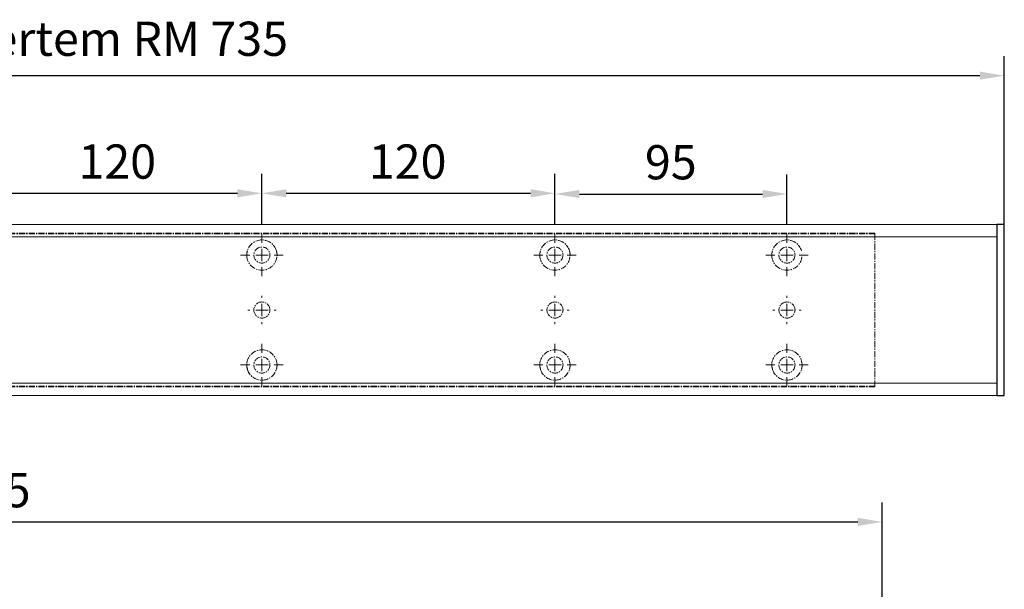
# Model space of a CAD drawing. Units: millimetres. Extents: x 0 to 1958, y 0 to 6036.
# Drawn here: x 525 to 928, y 4504 to 4737 of the extents above; entities that cross this region are included whole.
import ezdxf

# ---------------------------------------------------------------- set-up
doc = ezdxf.new("R2010")
doc.units = ezdxf.units.MM
doc.linetypes.add('MITTEX2', pattern=[4, 2.5, -0.5, 0.5, -0.5])
doc.layers.add('02_BEMASSUNG', color=4, linetype='Continuous')
doc.layers.add('03_MITTELLINIE', color=1, linetype='MITTEX2')
doc.styles.add('Bemassungstext (DORMA)', font='isocpeur.ttf')
doc.dimstyles.new('DORMA_M', dxfattribs={"dimtxt": 3.5, "dimasz": 2.5, "dimexe": 2, "dimexo": 0, "dimgap": 1.5, "dimtad": 1, "dimdec": 8, "dimtxsty": 'Bemassungstext (DORMA)', "dimcen": 0.1, "dimclrt": 256, "dimadec": 8, "dimazin": 2, "dimtfac": 1, "dimtdec": 8, "dimtmove": 0, "dimatfit": 3, "dimfxl": 1, "dimtolj": 1, "dimarcsym": 0})

# ---------------------------------------------------------------- blocks, each defined once
blk = doc.blocks.new('*D212')
at = {"layer": '02_BEMASSUNG', "color": 0, "lineweight": -2, "transparency": 16777216}
for p, q in [((-135, 114.32), (-135, 138.94)), ((550, 70), (550, 138.94)), ((-125, 130.94), (540, 130.94)), ((-135, 70), (-135, 99.32))]:
    blk.add_line(p, q, dxfattribs=at)
at = {"layer": '02_BEMASSUNG', "color": 0, "transparency": 16777216}
for points in [[(-125, 132.61), (-125, 129.28), (-135, 130.94)], [(540, 132.61), (540, 129.28), (550, 130.94)]]:
    blk.add_solid(points, dxfattribs=at)
at = {"layer": 'Defpoints', "color": 0, "transparency": 16777216}
for p in [(550, 130.94), (-135, 70), (550, 70)]:
    blk.add_point(p, dxfattribs=at)
at = {"layer": '02_BEMASSUNG', "transparency": 16777216, "insert": (185.38, 143.94), "char_height": 14, "attachment_point": 5, "style": 'Bemassungstext (DORMA)'}
blk.add_mtext('\\A1;685', dxfattribs=at)
blk = doc.blocks.new('SW_CENTERMARKSYMBOL_13')
at = {"color": 0, "linetype": 'Continuous', "lineweight": 0}
for p, q in [((0, 5), (0, 8.7)), ((-5, 0), (-8.7, 0)), ((0, 0), (-2.5, 0)), ((0, 0), (0, 2.5)), ((0, 0), (0, -2.5)), ((0, 0), (2.5, 0)), ((5, 0), (8.7, 0)), ((0, -5), (0, -8.7))]:
    blk.add_line(p, q, dxfattribs=at)
blk = doc.blocks.new('SW_CENTERMARKSYMBOL_14')
at = {"color": 0, "linetype": 'Continuous', "lineweight": 0}
for p, q in [((0, 5), (0, 8.7)), ((-5, 0), (-8.7, 0)), ((0, 0), (-2.5, 0)), ((0, 0), (0, 2.5)), ((0, 0), (0, -2.5)), ((0, 0), (2.5, 0)), ((5, 0), (8.7, 0)), ((0, -5), (0, -8.7))]:
    blk.add_line(p, q, dxfattribs=at)
blk = doc.blocks.new('SW_CENTERMARKSYMBOL_15')
at = {"color": 0, "linetype": 'Continuous', "lineweight": 0}
for p, q in [((0, 5), (0, 5.8)), ((-5, 0), (-5.8, 0)), ((0, 0), (-2.5, 0)), ((0, 0), (0, 2.5)), ((0, 0), (0, -2.5)), ((0, 0), (2.5, 0)), ((5, 0), (5.8, 0)), ((0, -5), (0, -5.8))]:
    blk.add_line(p, q, dxfattribs=at)
blk = doc.blocks.new('SW_CENTERMARKSYMBOL_18')
at = {"color": 0, "linetype": 'Continuous', "lineweight": 0}
for p, q in [((0, 5), (0, 5.8)), ((-5, 0), (-5.8, 0)), ((0, 0), (-2.5, 0)), ((0, 0), (0, 2.5)), ((0, 0), (0, -2.5)), ((0, 0), (2.5, 0)), ((5, 0), (5.8, 0)), ((0, -5), (0, -5.8))]:
    blk.add_line(p, q, dxfattribs=at)
blk = doc.blocks.new('SW_CENTERMARKSYMBOL_19')
at = {"color": 0, "linetype": 'Continuous', "lineweight": 0}
for p, q in [((0, 5), (0, 8.7)), ((-5, 0), (-8.7, 0)), ((0, 0), (-2.5, 0)), ((0, 0), (0, 2.5)), ((0, 0), (0, -2.5)), ((0, 0), (2.5, 0)), ((5, 0), (8.7, 0)), ((0, -5), (0, -8.7))]:
    blk.add_line(p, q, dxfattribs=at)
blk = doc.blocks.new('SW_CENTERMARKSYMBOL_20')
at = {"color": 0, "linetype": 'Continuous', "lineweight": 0}
for p, q in [((0, 5), (0, 8.7)), ((-5, 0), (-8.7, 0)), ((0, 0), (-2.5, 0)), ((0, 0), (0, 2.5)), ((0, 0), (0, -2.5)), ((0, 0), (2.5, 0)), ((5, 0), (8.7, 0)), ((0, -5), (0, -8.7))]:
    blk.add_line(p, q, dxfattribs=at)
blk = doc.blocks.new('SW_CENTERMARKSYMBOL_21')
at = {"color": 0, "linetype": 'Continuous', "lineweight": 0}
for p, q in [((0, 5), (0, 8.7)), ((-5, 0), (-8.7, 0)), ((0, 0), (-2.5, 0)), ((0, 0), (0, 2.5)), ((0, 0), (0, -2.5)), ((0, 0), (2.5, 0)), ((5, 0), (8.7, 0)), ((0, -5), (0, -8.7))]:
    blk.add_line(p, q, dxfattribs=at)
blk = doc.blocks.new('SW_CENTERMARKSYMBOL_23')
at = {"color": 0, "linetype": 'Continuous', "lineweight": 0}
for p, q in [((0, 5), (0, 5.8)), ((-5, 0), (-5.8, 0)), ((0, 0), (-2.5, 0)), ((0, 0), (0, 2.5)), ((0, 0), (0, -2.5)), ((0, 0), (2.5, 0)), ((5, 0), (5.8, 0)), ((0, -5), (0, -5.8))]:
    blk.add_line(p, q, dxfattribs=at)
blk = doc.blocks.new('SW_CENTERMARKSYMBOL_24')
at = {"color": 0, "linetype": 'Continuous', "lineweight": 0}
for p, q in [((0, 5), (0, 8.7)), ((-5, 0), (-8.7, 0)), ((0, 0), (-2.5, 0)), ((0, 0), (0, 2.5)), ((0, 0), (0, -2.5)), ((0, 0), (2.5, 0)), ((5, 0), (8.7, 0)), ((0, -5), (0, -8.7))]:
    blk.add_line(p, q, dxfattribs=at)
blk = doc.blocks.new('*D151')
at = {"layer": '02_BEMASSUNG', "color": 0, "lineweight": -2, "transparency": 16777216}
for p, q in [((611.82, 683.37), (611.82, 704.25)), ((731.82, 683.37), (731.82, 704.25)), ((621.82, 696.25), (721.82, 696.25))]:
    blk.add_line(p, q, dxfattribs=at)
at = {"layer": '02_BEMASSUNG', "color": 0, "transparency": 16777216}
for points in [[(621.82, 697.92), (621.82, 694.59), (611.82, 696.25)], [(721.82, 697.92), (721.82, 694.59), (731.82, 696.25)]]:
    blk.add_solid(points, dxfattribs=at)
at = {"layer": 'Defpoints', "color": 0, "transparency": 16777216}
for p in [(731.82, 696.25), (611.82, 683.37), (731.82, 683.37)]:
    blk.add_point(p, dxfattribs=at)
at = {"layer": '02_BEMASSUNG', "transparency": 16777216, "insert": (672.59, 709.25), "char_height": 14, "attachment_point": 5, "style": 'Bemassungstext (DORMA)'}
blk.add_mtext('\\A1;120', dxfattribs=at)
blk = doc.blocks.new('*D150')
at = {"layer": '02_BEMASSUNG', "color": 0, "lineweight": -2, "transparency": 16777216}
for p, q in [((731.82, 683.37), (731.82, 704.25)), ((851.82, 683.37), (851.82, 704.25)), ((741.82, 696.25), (841.82, 696.25))]:
    blk.add_line(p, q, dxfattribs=at)
at = {"layer": '02_BEMASSUNG', "color": 0, "transparency": 16777216}
for points in [[(741.82, 697.92), (741.82, 694.59), (731.82, 696.25)], [(841.82, 697.92), (841.82, 694.59), (851.82, 696.25)]]:
    blk.add_solid(points, dxfattribs=at)
at = {"layer": 'Defpoints', "color": 0, "transparency": 16777216}
for p in [(851.82, 696.25), (731.82, 683.37), (851.82, 683.37)]:
    blk.add_point(p, dxfattribs=at)
at = {"layer": '02_BEMASSUNG', "transparency": 16777216, "insert": (791.51, 709.25), "char_height": 14, "attachment_point": 5, "style": 'Bemassungstext (DORMA)'}
blk.add_mtext('\\A1;120', dxfattribs=at)
blk = doc.blocks.new('*D149')
at = {"layer": '02_BEMASSUNG', "color": 0, "lineweight": -2, "transparency": 16777216}
for p, q in [((851.82, 683.37), (851.82, 703.96)), ((946.82, 683.37), (946.82, 703.96)), ((861.82, 695.96), (936.82, 695.96))]:
    blk.add_line(p, q, dxfattribs=at)
at = {"layer": '02_BEMASSUNG', "color": 0, "transparency": 16777216}
for points in [[(861.82, 697.63), (861.82, 694.29), (851.82, 695.96)], [(936.82, 697.63), (936.82, 694.29), (946.82, 695.96)]]:
    blk.add_solid(points, dxfattribs=at)
at = {"layer": 'Defpoints', "color": 0, "transparency": 16777216}
for p in [(946.82, 695.96), (851.82, 683.37), (946.82, 683.37)]:
    blk.add_point(p, dxfattribs=at)
at = {"layer": '02_BEMASSUNG', "transparency": 16777216, "insert": (899.26, 708.96), "char_height": 14, "attachment_point": 5, "style": 'Bemassungstext (DORMA)'}
blk.add_mtext('\\A1;95', dxfattribs=at)
blk = doc.blocks.new('*D184')
at = {"layer": '02_BEMASSUNG', "color": 0, "lineweight": -2, "transparency": 16777216}
for p, q in [((-135, 114.32), (-135, 138.94)), ((600, 70), (600, 138.94)), ((-125, 130.94), (590, 130.94)), ((-135, 90.29), (-135, 99.32)), ((-135, 70), (-135, 75.29))]:
    blk.add_line(p, q, dxfattribs=at)
at = {"layer": '02_BEMASSUNG', "color": 0, "transparency": 16777216}
for points in [[(-125, 132.61), (-125, 129.28), (-135, 130.94)], [(590, 132.61), (590, 129.28), (600, 130.94)]]:
    blk.add_solid(points, dxfattribs=at)
at = {"layer": 'Defpoints', "color": 0, "transparency": 16777216}
for p in [(600, 130.94), (-135, 70), (600, 70)]:
    blk.add_point(p, dxfattribs=at)
at = {"layer": '02_BEMASSUNG', "transparency": 16777216, "insert": (185.38, 146.04), "char_height": 14, "attachment_point": 5, "style": 'Bemassungstext (DORMA)'}
blk.add_mtext('\\A1;ED mit integriertem RM 735', dxfattribs=at)
blk = doc.blocks.new('*U202')
at = {"layer": '02_BEMASSUNG'}
dim = blk.add_linear_dim(base=(550.00000715, 130.94237599), p1=(-135, 70.0000003), p2=(550.00000715, 70.0000003), dimstyle='DORMA_M', override={"dimdec": 1}, dxfattribs=at)
dim.commit()
dim.dimension.update_dxf_attribs({"geometry": '*D212', "text_midpoint": (185.37893151, 130.94237599), "dimtype": 128})
blk = doc.blocks.new('Montageplatte GS DIN L')
at = {"color": 7, "lineweight": 15}
for p, q in [((982.82040856, 679.66732521), (363.96285533, 679.66732521)), ((982.82040856, 679.96732656), (364.15051962, 679.96732656)), ((982.82040856, 679.66732521), (982.82040856, 679.96732656)), ((982.82040856, 679.66732521), (982.82040856, 616.96732555)), ((729.37838934, 650.68694133), (729.3805351, 650.68694133)), ((734.26212571, 650.68694133), (734.26239393, 650.68694133)), ((849.3783941, 650.68694133), (849.38051007, 650.68694133)), ((854.26213048, 650.68694133), (854.26236889, 650.68694133)), ((944.37839291, 650.68694133), (944.38053868, 650.68694133)), ((949.26215909, 650.68694133), (949.2623975, 650.68694133)), ((729.3805351, 646.24771079), (729.37838934, 646.24771079)), ((734.26239393, 646.24771079), (734.26212571, 646.24771079)), ((849.38051007, 646.24771079), (849.3783941, 646.24771079)), ((854.26236889, 646.24771079), (854.26213048, 646.24771079)), ((944.38053868, 646.24771079), (944.37839291, 646.24771079)), ((949.2623975, 646.24771079), (949.26215909, 646.24771079)), ((982.82040856, 617.2673269), (363.96285533, 617.2673269)), ((982.82040856, 616.96732555), (364.15051962, 616.96732555)), ((982.82040856, 616.96732555), (982.82040856, 617.2673269))]:
    blk.add_line(p, q, dxfattribs=at)
for centre in [(731.82039235, 670.96732606), (851.82039235, 670.96732606), (946.82039235, 670.96732606), (731.82039235, 625.96732606), (851.82039235, 625.96732606), (946.82039235, 625.96732606)]:
    blk.add_circle(centre, 3.3, dxfattribs=at)
for centre, radius, start, end in [((731.82039235, 670.96732606), 6.2, 16.8772694386, 163.1227305614), ((851.82039235, 670.96732606), 6.2, 16.8772694386, 163.1227305614), ((946.82039235, 670.96732606), 6.2, 16.8772694386, 163.1227305614), ((731.82039235, 670.96732606), 6.2, 177.2265405979, 179.0758344514), ((731.82039235, 670.96732606), 6.2, 180.9241655486, 182.7734594021), ((731.82039235, 670.96732606), 6.2, 168.8400631278, 177.2265405979), ((731.82039235, 670.96732606), 6.2, 182.7734594021, 357.2265405979), ((731.82039235, 670.96732606), 6.2, 166.9496950603, 168.8400631278), ((731.82039235, 670.96732606), 6.2, 163.1227305614, 165.0447516834), ((731.82039235, 670.96732606), 6.2, 14.9552483166, 16.8772694386), ((731.82039235, 670.96732606), 6.2, 11.1599368722, 13.0503049397), ((731.82039235, 670.96732606), 6.2, 2.7734594021, 11.1599368722), ((731.82039235, 670.96732606), 6.2, 0.9241655486, 2.7734594021), ((731.82039235, 670.96732606), 6.2, 357.2265405979, 359.0758344514), ((851.82039235, 670.96732606), 6.2, 177.2265405979, 179.0758344514), ((851.82039235, 670.96732606), 6.2, 180.9241655486, 182.7734594021), ((851.82039235, 670.96732606), 6.2, 168.8400631278, 177.2265405979), ((851.82039235, 670.96732606), 6.2, 182.7734594021, 357.2265405979), ((851.82039235, 670.96732606), 6.2, 166.9496950603, 168.8400631278), ((851.82039235, 670.96732606), 6.2, 163.1227305614, 165.0447516834), ((851.82039235, 670.96732606), 6.2, 14.9552483166, 16.8772694386), ((851.82039235, 670.96732606), 6.2, 11.1599368722, 13.0503049397), ((851.82039235, 670.96732606), 6.2, 2.7734594021, 11.1599368722), ((851.82039235, 670.96732606), 6.2, 0.9241655486, 2.7734594021), ((851.82039235, 670.96732606), 6.2, 357.2265405979, 359.0758344514), ((946.82039235, 670.96732606), 6.2, 177.2265405979, 179.0758344514), ((946.82039235, 670.96732606), 6.2, 180.9241655486, 182.7734594021), ((946.82039235, 670.96732606), 6.2, 168.8400631278, 177.2265405979), ((946.82039235, 670.96732606), 6.2, 182.7734594021, 357.2265405979), ((946.82039235, 670.96732606), 6.2, 166.9496950603, 168.8400631278), ((946.82039235, 670.96732606), 6.2, 163.1227305614, 165.0447516834), ((731.82039235, 648.46732606), 3.3, 90, 174.7840914295), ((731.82039235, 648.46732606), 3.3, 5.2159085705, 90), ((851.82039235, 648.46732606), 3.3, 90, 174.7840914295), ((851.82039235, 648.46732606), 3.3, 5.2159085705, 90), ((946.82039235, 648.46732606), 3.3, 90, 174.7840914295), ((946.82039235, 648.46732606), 3.3, 5.2159085705, 90), ((731.82039235, 648.46732606), 3.3, 174.7840914295, 180), ((731.82039235, 648.46732606), 3.3, 180, 185.2159085705), ((731.82039235, 648.46732606), 3.3, 185.2159085705, 270), ((731.82039235, 648.46732606), 3.3, 270, 354.7840914296), ((731.82039235, 648.46732606), 3.3, 0, 5.2159085705), ((731.82039235, 648.46732606), 3.3, 354.7840914296, 0), ((851.82039235, 648.46732606), 3.3, 174.7840914295, 180), ((851.82039235, 648.46732606), 3.3, 180, 185.2159085705), ((851.82039235, 648.46732606), 3.3, 185.2159085705, 270), ((851.82039235, 648.46732606), 3.3, 270, 354.7840914296), ((851.82039235, 648.46732606), 3.3, 0, 5.2159085705), ((851.82039235, 648.46732606), 3.3, 354.7840914296, 0), ((946.82039235, 648.46732606), 3.3, 174.7840914295, 180), ((946.82039235, 648.46732606), 3.3, 180, 185.2159085705), ((946.82039235, 648.46732606), 3.3, 185.2159085705, 270), ((946.82039235, 648.46732606), 3.3, 270, 354.7840914296), ((946.82039235, 648.46732606), 3.3, 0, 5.2159085705), ((946.82039235, 648.46732606), 3.3, 354.7840914296, 0), ((731.82039235, 625.96732606), 6.2, 2.7734594021, 177.2265405979), ((851.82039235, 625.96732606), 6.2, 2.7734594021, 177.2265405979), ((946.82039235, 625.96732606), 6.2, 2.7734594021, 177.2265405979), ((731.82039235, 625.96732606), 6.2, 177.2265405979, 179.0758344514), ((731.82039235, 625.96732606), 6.2, 180.9241655486, 182.7734594021), ((731.82039235, 625.96732606), 6.2, 182.7734594021, 191.1599368722), ((731.82039235, 625.96732606), 6.2, 348.8400631278, 357.2265405979), ((731.82039235, 625.96732606), 6.2, 0.9241655486, 2.7734594021), ((731.82039235, 625.96732606), 6.2, 357.2265405979, 359.0758344514), ((851.82039235, 625.96732606), 6.2, 177.2265405979, 179.0758344514), ((851.82039235, 625.96732606), 6.2, 180.9241655486, 182.7734594021), ((851.82039235, 625.96732606), 6.2, 182.7734594021, 191.1599368722), ((851.82039235, 625.96732606), 6.2, 348.8400631278, 357.2265405979), ((851.82039235, 625.96732606), 6.2, 0.9241655486, 2.7734594021), ((851.82039235, 625.96732606), 6.2, 357.2265405979, 359.0758344514), ((946.82039235, 625.96732606), 6.2, 177.2265405979, 179.0758344514), ((946.82039235, 625.96732606), 6.2, 180.9241655486, 182.7734594021), ((946.82039235, 625.96732606), 6.2, 182.7734594021, 191.1599368722), ((946.82039235, 625.96732606), 6.2, 348.8400631278, 357.2265405979), ((946.82039235, 625.96732606), 6.2, 0.9241655486, 2.7734594021), ((946.82039235, 625.96732606), 6.2, 357.2265405979, 359.0758344514), ((731.82039235, 625.96732606), 6.2, 191.1599368722, 193.0503049397), ((731.82039235, 625.96732606), 6.2, 194.9552483166, 196.8772694386), ((731.82039235, 625.96732606), 6.2, 196.8772694386, 343.1227305614), ((731.82039235, 625.96732606), 6.2, 343.1227305614, 345.0447516834), ((731.82039235, 625.96732606), 6.2, 346.9496950603, 348.8400631278), ((851.82039235, 625.96732606), 6.2, 191.1599368722, 193.0503049397), ((851.82039235, 625.96732606), 6.2, 194.9552483166, 196.8772694386), ((851.82039235, 625.96732606), 6.2, 196.8772694386, 343.1227305614), ((851.82039235, 625.96732606), 6.2, 343.1227305614, 345.0447516834), ((851.82039235, 625.96732606), 6.2, 346.9496950603, 348.8400631278), ((946.82039235, 625.96732606), 6.2, 191.1599368722, 193.0503049397), ((946.82039235, 625.96732606), 6.2, 194.9552483166, 196.8772694386), ((946.82039235, 625.96732606), 6.2, 196.8772694386, 343.1227305614), ((946.82039235, 625.96732606), 6.2, 343.1227305614, 345.0447516834), ((946.82039235, 625.96732606), 6.2, 346.9496950603, 348.8400631278)]:
    blk.add_arc(centre, radius, start, end, dxfattribs=at)
for points, degree in [([(725.62120242, 670.86732969), (725.65408774, 670.90074974), (725.68714959, 670.9340833), (725.72039235, 670.96732606)], 3), ([(725.72039235, 670.96732606), (725.6871496, 671.00056881), (725.65408775, 671.03390236), (725.62120245, 671.0673224)], 3), ([(725.7805248, 672.36732606), (725.82266609, 672.40081656), (725.86505413, 672.43415269), (725.90769415, 672.46732606)], 3), ([(725.90769415, 672.46732606), (725.88180029, 672.50060923), (725.8560369, 672.53394331), (725.83040069, 672.56732606)], 3), ([(737.810384, 672.56732606), (737.7847478, 672.53394331), (737.75898441, 672.50060923), (737.73309055, 672.46732606)], 3), ([(737.73309055, 672.46732606), (737.77572897, 672.43415394), (737.81811542, 672.40081907), (737.86025514, 672.36732983)], 3), ([(738.01957271, 671.06732678), (737.92039058, 670.96732695)], 1), ([(737.92039058, 670.96732695), (738.01957271, 670.86732526)], 1), ([(845.72039745, 670.96732695), (845.62118552, 671.06732678)], 1), ([(845.62118552, 670.86732526), (845.72039745, 670.96732695)], 1), ([(845.78053854, 672.36732644), (845.90770505, 672.46732627)], 1), ([(845.90769661, 672.46732289), (845.88180192, 672.50060712), (845.85603771, 672.53394225), (845.83040069, 672.56732606)], 3), ([(857.73308776, 672.46732627), (857.86028407, 672.36732644)], 1), ([(857.81038653, 672.56732935), (857.78474949, 672.5339455), (857.75898526, 672.50061032), (857.73309055, 672.46732606)], 3), ([(858.01960728, 671.06732678), (857.92036555, 670.96732695)], 1), ([(857.92036555, 670.96732695), (858.01960728, 670.86732526)], 1), ([(940.72039626, 670.96732695), (940.62121413, 671.06732678)], 1), ([(940.62121413, 670.86732526), (940.72039626, 670.96732695)], 1), ([(940.78053734, 672.36732644), (940.90767405, 672.46732627)], 1), ([(940.90767405, 672.46732627), (940.83042643, 672.5673261)], 1), ([(725.62120242, 626.06732243), (725.65408774, 626.03390238), (725.68714959, 626.00056882), (725.72039235, 625.96732606)], 3), ([(725.72039235, 625.96732606), (725.6871496, 625.93408331), (725.65408775, 625.90074975), (725.62120245, 625.86732971)], 3), ([(737.92039058, 625.96732516), (738.01957271, 626.06732686)], 1), ([(738.01957271, 625.86732533), (737.92039058, 625.96732516)], 1), ([(845.62118552, 626.06732686), (845.72039745, 625.96732516)], 1), ([(845.72039745, 625.96732516), (845.62118552, 625.86732533)], 1), ([(857.92036555, 625.96732516), (858.01960728, 626.06732686)], 1), ([(858.01960728, 625.86732533), (857.92036555, 625.96732516)], 1), ([(940.62121413, 626.06732686), (940.72039626, 625.96732516)], 1), ([(940.72039626, 625.96732516), (940.62121413, 625.86732533)], 1), ([(952.92039235, 625.96732606), (952.95363631, 626.00057002), (952.98669935, 626.03390479), (953.01958584, 626.06732606)], 3), ([(953.01958584, 625.86732606), (952.98669935, 625.90074732), (952.95363631, 625.93408209), (952.92039235, 625.96732606)], 3), ([(725.7805248, 624.56732606), (725.82266609, 624.53383556), (725.86505413, 624.50049942), (725.90769415, 624.46732606)], 3), ([(725.90769415, 624.46732606), (725.88180029, 624.43404289), (725.8560369, 624.40070881), (725.83040069, 624.36732606)], 3), ([(737.73309055, 624.46732606), (737.77572897, 624.50049818), (737.81811542, 624.53383305), (737.86025514, 624.56732228)], 3), ([(737.810384, 624.36732606), (737.7847478, 624.40070881), (737.75898441, 624.43404289), (737.73309055, 624.46732606)], 3), ([(845.78053854, 624.56732568), (845.90770505, 624.46732585)], 1), ([(845.90769661, 624.46732922), (845.88180192, 624.434045), (845.85603771, 624.40070987), (845.83040069, 624.36732606)], 3), ([(857.73308776, 624.46732585), (857.86028407, 624.56732568)], 1), ([(857.81038653, 624.36732277), (857.78474949, 624.40070662), (857.75898526, 624.43404179), (857.73309055, 624.46732606)], 3), ([(940.78053734, 624.56732568), (940.90767405, 624.46732585)], 1), ([(940.90767405, 624.46732585), (940.83042643, 624.36732602)], 1), ([(952.73311637, 624.46732585), (952.86025307, 624.56732568)], 1), ([(952.81036398, 624.36732602), (952.73311637, 624.46732585)], 1)]:
    blk.add_open_spline(points, degree=degree, dxfattribs=at)
at = {"layer": '03_MITTELLINIE'}
for name, p in [('SW_CENTERMARKSYMBOL_13', (731.82039235, 670.96732606)), ('SW_CENTERMARKSYMBOL_19', (851.82039235, 670.96732606)), ('SW_CENTERMARKSYMBOL_21', (946.82039235, 670.96732606)), ('SW_CENTERMARKSYMBOL_15', (731.82039235, 648.46732606)), ('SW_CENTERMARKSYMBOL_18', (851.82039235, 648.46732606)), ('SW_CENTERMARKSYMBOL_23', (946.82039235, 648.46732606)), ('SW_CENTERMARKSYMBOL_14', (731.82039235, 625.96732606)), ('SW_CENTERMARKSYMBOL_20', (851.82039235, 625.96732606)), ('SW_CENTERMARKSYMBOL_24', (946.82039235, 625.96732606))]:
    blk.add_blockref(name, p, dxfattribs=at)
at = {"layer": '02_BEMASSUNG'}
for base, p1, p2, picture, middle in [((731.8203923472, 696.2531473195), (611.8203923472, 683.367326058), (731.8203923472, 683.367326058), '*D151', (672.5941189292, 696.2531473195)), ((851.8203923472, 696.2531473195), (731.8203923472, 683.367326058), (851.8203923472, 683.367326058), '*D150', (791.5125182572, 696.2531473195)), ((946.8203923472, 695.9614806528), (851.8203923472, 683.367326058), (946.8203923472, 683.367326058), '*D149', (899.2629843733, 695.9614806528))]:
    dim = blk.add_linear_dim(base=base, p1=p1, p2=p2, dimstyle='DORMA_M', dxfattribs=at)
    dim.commit()
    dim.dimension.update_dxf_attribs({"geometry": picture, "text_midpoint": middle, "dimtype": 128})
blk = doc.blocks.new('*U182')
at = {"color": 7, "linetype": 'Continuous', "lineweight": 15}
for p, q in [((597.00000715, 70.0000003), (-132, 70.0000003)), ((597.00000715, 64.99999948), (597.00000715, 70.0000003)), ((597.00000715, 5.00000082), (597.00000715, 64.99999948)), ((597.00000715, 0), (597.00000715, 5.00000082)), ((597.00000715, 0), (-132, 0))]:
    blk.add_line(p, q, dxfattribs=at)
at = {"color": 7, "linetype": 'Continuous', "lineweight": 0}
for p, q in [((597.00000715, 64.99999948), (-132, 64.99999948)), ((597.00000715, 5.00000082), (-132, 5.00000082))]:
    blk.add_line(p, q, dxfattribs=at)
at = {"color": 7}
blk.add_lwpolyline([(597.00000715, 0), (600.00000715, 0), (600.00000715, 70.0000003), (597.00000715, 70.0000003)], close=True, dxfattribs=at)
at = {"layer": '03_MITTELLINIE'}
blk.add_blockref('Montageplatte GS DIN L', (-435.82047826, -613.46732591), dxfattribs=at)
at = {"layer": '02_BEMASSUNG'}
dim = blk.add_linear_dim(base=(600.00000715, 130.94237599), p1=(-134.9999999, 70.0000003), p2=(600.00000715, 70.0000003), text='ED mit integriertem RM <>', dimstyle='DORMA_M', override={"dimdec": 1}, dxfattribs=at)
dim.commit()
dim.dimension.update_dxf_attribs({"geometry": '*D184', "text_midpoint": (185.37893162, 130.94237599), "dimtype": 128})

msp = doc.modelspace()

# ---------------------------------------------------------------- block references
for name, p in [('*U182', (328.44216649, 4583.44261051)), ('*U202', (328.44216649, 4400.75801612))]:
    msp.add_blockref(name, p)

doc.saveas('drawing.dxf')
